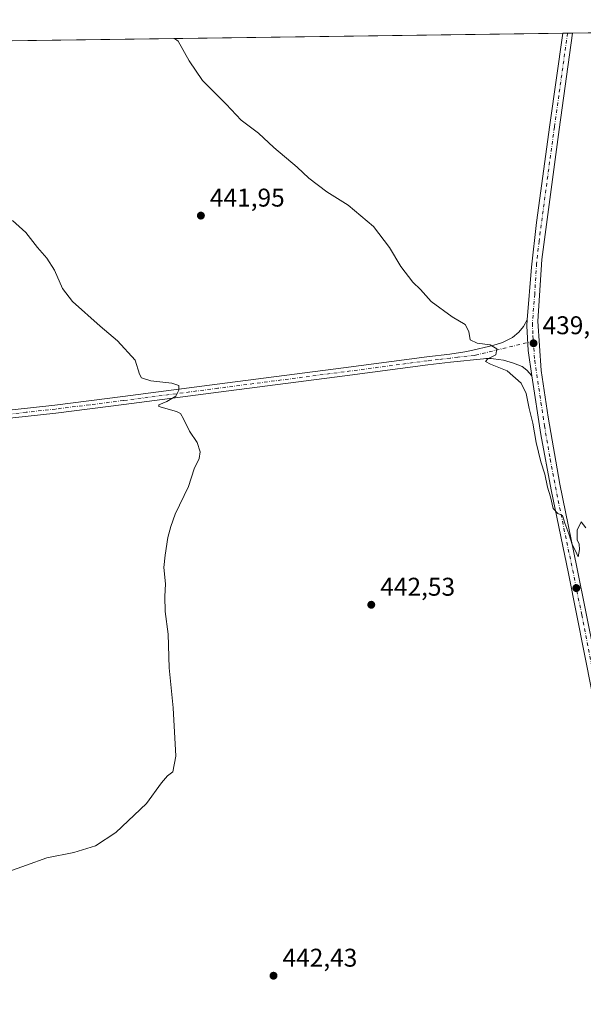
# Model space of a CAD drawing. Units: metres. Extents: x 594304 to 597783, y 4692052 to 4694417.
# Drawn here: x 597138 to 597358, y 4694033 to 4694417 of the extents above; entities that cross this region are included whole.
import ezdxf

# ---------------------------------------------------------------- set-up
doc = ezdxf.new("R2010")
doc.units = ezdxf.units.M
doc.header["$MEASUREMENT"] = 0
doc.linetypes.add('DGN Style 4', pattern=[2.6384748266838614, 1.318413404963828, -0.6592067024819142, 0.001648016756204785, -0.6592067024819142])
for name, color, linetype, lineweight in [('Camino Cxs', 7, 'Continuous', 0), ('Camino eje', 30, 'DGN Style 4', 13), ('Carretera de calzada única Cxs', 7, 'Continuous', 13), ('Carretera de calzada única eje', 7, 'DGN Style 4', 0), ('Comarca CxS', 21, 'Continuous', 0), ('Comunidad Autónoma CxS', 142, 'Continuous', 0), ('Cultivos herbáceos CxS', 92, 'Continuous', 0), ('Curva de nivel normal', 30, 'Continuous', 0), ('Municipio CxS', 4, 'Continuous', 0), ('Provincia CxS', 1, 'Continuous', 0), ('Punto de cota en terreno', 7, 'Continuous', 0), ('Rótulo de punto de cota en terreno', 7, 'Continuous', 0)]:
    doc.layers.add(name, color=color, linetype=linetype, lineweight=lineweight)
doc.styles.add('Style-Arial', font='txt')

# ---------------------------------------------------------------- blocks, each defined once
blk = doc.blocks.new('*U13')
at = {"layer": 'Cultivos herbáceos CxS', "color": 92, "linetype": 'Continuous', "lineweight": 0}
blk.add_polyline3d([(596083.0619000001, 4694394.1294, 433.8558000000049), (597597.9941999996, 4694414.9364, 434.1720999999961)], dxfattribs=at)
blk = doc.blocks.new('5PATER')
at = {"layer": 'Punto de cota en terreno', "linetype": 'Continuous', "lineweight": 0}
h = blk.add_hatch(color=51, dxfattribs=at)
edge = h.paths.add_edge_path()
edge.add_ellipse((0, 0), major_axis=(-0.1095731443231308, -0.1110710700762829), ratio=0.9994222409660322, start_angle=0, end_angle=360)

msp = doc.modelspace()

# ---------------------------------------------------------------- linework, layer by layer
at = {"layer": 'Camino Cxs', "color": 7, "linetype": 'Continuous', "lineweight": 0}
for points in [[(597128.9901000002, 4694263.940099999, 448.198000000004), (597151.8201000001, 4694266.420100001, 447.0252000000037), (597178.3101000005, 4694269.7501, 445.8068000000058), (597215.1300999997, 4694274.530099999, 444.1799000000028), (597264.3901000004, 4694280.960100001, 442.3068999999959), (597296.7801000001, 4694285.2501, 441.0192999999999), (597305.7600999996, 4694286.3101, 440.6502999999939), (597311.7001, 4694287.1601, 440.4113999999972), (597313.6601, 4694287.5101, 440.3399000000064), (597322.5401, 4694289.6601, 439.9707999999956), (597326.3706999999, 4694290.850299999, 439.7967999999965), (597330.1807000004, 4694292.8347, 439.5417000000016), (597332.7207000004, 4694294.8191, 439.3359000000055), (597334.4671, 4694297.0415, 439.2041000000027), (597335.9666999998, 4694299.6647, 439.0605999999971), (597335.7801000001, 4694297.350099999, 439.1227999999974), (597336.3201000001, 4694287.670100001, 439.3028999999952), (597337.8066999996, 4694277.7543, 439.3782999999967), (597335.8957000002, 4694280.055299999, 439.4639000000025), (597333.9907000001, 4694281.4047, 439.5305999999982), (597330.6173, 4694282.7937, 439.6640000000043), (597326.6882999997, 4694283.984300001, 439.8892999999953), (597322.8800999997, 4694284.5001, 440.0617000000057), (597321.8800999997, 4694284.550100001, 440.0973999999987), (597319.8800999997, 4694284.540100001, 440.1570000000065), (597318.8901000004, 4694284.460100001, 440.1872000000003), (597306.1101000002, 4694283.1501, 440.6900000000023), (597297.1700999998, 4694282.100099999, 441.0844999999972), (597264.8000999996, 4694277.8101, 442.3025999999954), (597215.5401, 4694271.380100001, 444.2274000000034), (597178.7100999998, 4694266.600099999, 445.8989000000002), (597152.1901000004, 4694263.270099999, 446.9587000000029), (597129.3501000004, 4694260.780099999, 448.1603999999934)], [(597128.9901000002, 4694263.940099999, 448.198000000004), (597151.8201000001, 4694266.420100001, 447.0252000000037), (597178.3101000005, 4694269.7501, 445.8068000000058), (597215.1300999997, 4694274.530099999, 444.1799000000028), (597264.3901000004, 4694280.960100001, 442.3068999999959), (597296.7801000001, 4694285.2501, 441.0192999999999), (597305.7600999996, 4694286.3101, 440.6502999999939), (597311.7001, 4694287.1601, 440.4113999999972), (597313.6601, 4694287.5101, 440.3399000000064), (597322.5401, 4694289.6601, 439.9707999999956), (597326.3706999999, 4694290.850299999, 439.7967999999965), (597330.1807000004, 4694292.8347, 439.5417000000016), (597332.7207000004, 4694294.8191, 439.3359000000055), (597334.4671, 4694297.0415, 439.2041000000027), (597335.9666999998, 4694299.6647, 439.0605999999971)], [(597337.8066999996, 4694277.7543, 439.3782999999967), (597336.3201000001, 4694287.670100001, 439.3028999999952), (597335.7801000001, 4694297.350099999, 439.1227999999974), (597335.9666999998, 4694299.6647, 439.0605999999971)], [(597337.8066999996, 4694277.7543, 439.3782999999967), (597335.8957000002, 4694280.055299999, 439.4639000000025), (597333.9907000001, 4694281.4047, 439.5305999999982), (597330.6173, 4694282.7937, 439.6640000000043), (597326.6882999997, 4694283.984300001, 439.8892999999953), (597322.8800999997, 4694284.5001, 440.0617000000057), (597321.8800999997, 4694284.550100001, 440.0973999999987), (597319.8800999997, 4694284.540100001, 440.1570000000065), (597318.8901000004, 4694284.460100001, 440.1872000000003), (597306.1101000002, 4694283.1501, 440.6900000000023), (597297.1700999998, 4694282.100099999, 441.0844999999972), (597264.8000999996, 4694277.8101, 442.3025999999954), (597215.5401, 4694271.380100001, 444.2274000000034), (597178.7100999998, 4694266.600099999, 445.8989000000002), (597152.1901000004, 4694263.270099999, 446.9587000000029), (597129.3501000004, 4694260.780099999, 448.1603999999934)]]:
    msp.add_polyline3d(points, dxfattribs=at)
at = {"layer": 'Camino eje', "color": 30, "linetype": 'DGN Style 4', "lineweight": 13}
msp.add_polyline3d([(597338.3731000006, 4694291.335300001, 439.1668999999966), (597316.2751000002, 4694285.985099999, 440.2606999999989), (597315.2950999998, 4694285.8101, 440.295100000003), (597308.9051000001, 4694285.155099999, 440.540399999998), (597305.9351000005, 4694284.7301, 440.6704000000027), (597301.4451000001, 4694284.200099999, 440.8687999999966), (597296.9751000004, 4694283.675100001, 441.0629999999946), (597264.5950999996, 4694279.3851, 442.3058000000019), (597215.3350999998, 4694272.9551, 444.2287999999971), (597178.5100999996, 4694268.175100001, 445.872199999998), (597165.2651000004, 4694266.5101, 446.4680999999982), (597152.0050999997, 4694264.845100001, 446.9924000000028), (597140.5850999998, 4694263.600099999, 447.5752000000066), (597129.1700999998, 4694262.360099999, 448.2372999999934)], dxfattribs=at)
at = {"layer": 'Carretera de calzada única Cxs', "color": 7, "linetype": 'Continuous', "lineweight": 13, "extrusion": (0.008664461635065351, 0.0001190060796437919, 0.9999624557662791), "elevation": 6171.564693071473, "flags": 128}
msp.add_lwpolyline([(597323.6433612182, 4694410.827088453), (597327.4513042119, 4694410.879388453)], dxfattribs=at)
at = {"layer": 'Carretera de calzada única Cxs', "color": 7, "linetype": 'Continuous', "lineweight": 13}
for points in [[(597386.5393000003, 4694024.3783, 440.4223000000056), (597370.5100999996, 4694107.5101, 439.8876000000019), (597352.1201, 4694200.7301, 440.2418999999937), (597345.3000999996, 4694233.390100001, 440.0317000000068), (597341.2301000003, 4694254.920100001, 439.7437000000064), (597337.8066999996, 4694277.7543, 439.3782999999967), (597336.3201000001, 4694287.670100001, 439.3028999999952), (597335.7801000001, 4694297.350099999, 439.1227999999974), (597335.9666999998, 4694299.6647, 439.0605999999971), (597337.6201, 4694320.170100001, 438.4876999999979), (597339.5701000001, 4694337.670100001, 438.0096000000049), (597344.7600999996, 4694375.7601, 437.3485999999976), (597349.8542999999, 4694411.5283, 437.2026999999944), (597353.6621000003, 4694411.580700001, 437.1696999999986), (597348.3901000004, 4694373.9101, 437.2054000000062), (597341.6401000004, 4694323.1601, 438.2675000000018), (597340.1601, 4694299.170100001, 438.9376000000047), (597341.4801000003, 4694279.940099999, 439.3782999999967), (597344.1401000004, 4694261.640100001, 439.4928000000073), (597348.6901000004, 4694235.600099999, 439.7774000000064), (597355.3000999996, 4694203.090100001, 440.110799999995), (597362.3901000004, 4694168.3201, 439.997199999998), (597390.3701, 4694025.3201, 440.3996000000043)], [(597335.9666999998, 4694299.6647, 439.0605999999971), (597337.6201, 4694320.170100001, 438.4876999999979), (597339.5701000001, 4694337.670100001, 438.0096000000049), (597344.7600999996, 4694375.7601, 437.3485999999976), (597349.8542999999, 4694411.5283, 437.2026999999944)], [(597353.6621000003, 4694411.580600001, 437.1696999999986), (597348.3901000004, 4694373.9101, 437.2054000000062), (597341.6401000004, 4694323.1601, 438.2675000000018), (597340.1601, 4694299.170100001, 438.9376000000047), (597341.4801000003, 4694279.940099999, 439.3782999999967), (597344.1401000004, 4694261.640100001, 439.4928000000073), (597348.6901000004, 4694235.600099999, 439.7774000000064), (597355.3000999996, 4694203.090100001, 440.110799999995), (597362.3901000004, 4694168.3201, 439.997199999998), (597390.3701, 4694025.3201, 440.3996000000043), (597394.6501000002, 4694004.9301, 440.466499999995)], [(597337.8066999996, 4694277.7543, 439.3782999999967), (597336.3201000001, 4694287.670100001, 439.3028999999952), (597335.7801000001, 4694297.350099999, 439.1227999999974), (597335.9666999998, 4694299.6647, 439.0605999999971)], [(597386.5393000003, 4694024.3783, 440.4223000000056), (597370.5100999996, 4694107.5101, 439.8876000000019), (597352.1201, 4694200.7301, 440.2418999999937), (597345.3000999996, 4694233.390100001, 440.0317000000068), (597341.2301000003, 4694254.920100001, 439.7437000000064), (597337.8066999996, 4694277.7543, 439.3782999999967)]]:
    msp.add_polyline3d(points, dxfattribs=at)
at = {"layer": 'Carretera de calzada única eje', "color": 7, "linetype": 'DGN Style 4', "lineweight": 0}
for points in [[(597351.7172999998, 4694411.553900001, 437.2592000000004), (597346.5701000001, 4694374.840100001, 437.3481999999931), (597343.9801000003, 4694355.780099999, 437.5847000000067), (597340.6001000004, 4694330.4101, 438.1392999999953), (597339.6401000004, 4694321.6601, 438.383600000001), (597338.8901000004, 4694309.670100001, 438.6852000000072), (597337.9801000003, 4694298.2601, 438.9934000000067), (597338.2301000003, 4694293.420100001, 439.1159999999945), (597338.3731000006, 4694291.335300001, 439.1668999999966)], [(597338.3731000006, 4694291.335300001, 439.1668999999966), (597338.8901000004, 4694283.800100001, 439.3142999999982), (597341.3501000004, 4694267.4301, 439.5397999999987), (597342.6901000004, 4694258.280099999, 439.555600000007), (597344.9600999998, 4694245.2601, 439.7231000000029), (597347.0000999998, 4694234.5001, 439.8478000000032), (597350.3000999996, 4694218.2301, 440.0694999999978), (597353.7100999998, 4694201.9101, 440.1456000000035), (597357.2600999996, 4694184.530099999, 440.1566000000021), (597366.4401000004, 4694137.920100001, 439.7874000000011), (597369.7301000003, 4694121.1601, 439.8156000000017), (597380.4401000004, 4694066.420100001, 440.0445999999939), (597389.2500999998, 4694020.7501, 440.450800000006), (597390.4385000002, 4694015.064900001, 440.4909999999945)]]:
    msp.add_polyline3d(points, dxfattribs=at)
at = {"layer": 'Comarca CxS', "color": 21, "linetype": 'Continuous', "lineweight": 0, "flags": 128}
msp.add_lwpolyline([(596237.8184, 4692082.678500001), (594335.5400007041, 4692056.559983063), (594322.9382540426, 4692992.041506623), (594304.3800007035, 4694369.699983039), (595002.4028999998, 4694379.287100002), (595428.5563999995, 4694385.1402), (595529.437199999, 4694386.525699998), (597733.6800007299, 4694416.79998304), (597756.4497883156, 4692785.65391749), (597765.9700007292, 4692103.659983063)], close=True, dxfattribs=at)
at = {"layer": 'Comunidad Autónoma CxS', "color": 142, "linetype": 'Continuous', "lineweight": 0, "flags": 128}
msp.add_lwpolyline([(596237.8184, 4692082.678500001), (594335.5400007041, 4692056.559983063), (594322.9382540426, 4692992.041506623), (594304.3800007035, 4694369.699983039), (595002.4028999998, 4694379.287100002), (595428.5563999995, 4694385.1402), (595529.437199999, 4694386.525699998), (597733.6800007299, 4694416.79998304), (597756.4497883156, 4692785.65391749), (597765.9700007292, 4692103.659983063)], close=True, dxfattribs=at)
at = {"layer": 'Cultivos herbáceos CxS', "color": 92, "linetype": 'Continuous', "lineweight": 0, "extrusion": (0.01641841628860291, 0.0002254995949624535, 0.9998651832904808), "elevation": 11303.1976436107, "flags": 128}
msp.add_lwpolyline([(4685765.259893093, -660775.1677131315), (4685765.259893092, -661666.686068559)], dxfattribs=at)
at = {"layer": 'Cultivos herbáceos CxS', "color": 92, "linetype": 'Continuous', "lineweight": 0, "extrusion": (-0.05273457116758363, -0.0007246403767897199, 0.9986083015377428), "elevation": -34466.22679549035, "flags": 128}
msp.add_lwpolyline([(-4685760.810041068, 660896.6234174973), (-4685760.810041067, 660898.48918997)], dxfattribs=at)
at = {"layer": 'Cultivos herbáceos CxS', "color": 92, "linetype": 'Continuous', "lineweight": 0, "extrusion": (0.016191862575439, 0.0002222967621300046, 0.9998688784888186), "elevation": 11152.96057420008, "flags": 128}
msp.add_lwpolyline([(4685768.987270484, -661644.7023323101), (4685768.987270484, -661646.6475706457)], dxfattribs=at)
at = {"layer": 'Cultivos herbáceos CxS', "color": 92, "linetype": 'Continuous', "lineweight": 0, "extrusion": (0.06438329287806781, 0.00088431920381552, 0.9979248516685627), "elevation": 43047.24384148416, "flags": 128}
msp.add_lwpolyline([(4685764.812765375, -660368.6327229888), (4685764.812765374, -660380.861450369)], dxfattribs=at)
at = {"layer": 'Curva de nivel normal', "color": 30, "linetype": 'Continuous', "lineweight": 0, "flags": 128}
for points, elevation in [([(597358.7800000003, 4694218.440099999), (597357.0199999996, 4694220.890100001), (597355.4199999999, 4694217.600099999), (597355.4400000004, 4694213.850099999), (597356.2000000002, 4694212.1801), (597356.4100000003, 4694210.020099999), (597355.8600000005, 4694207.220100001), (597354.8600000005, 4694209.4801), (597353.5599999996, 4694212.040100001), (597352.2400000002, 4694216.220100001), (597350.6600000003, 4694220.3101), (597349.6799999997, 4694223.3201), (597347.9299999997, 4694224.120100001), (597346.1500000004, 4694225.9901), (597345.1200000001, 4694230.640100001), (597343.8799999999, 4694234.3301), (597342.8799999999, 4694239.450099999), (597341.3300000001, 4694244.220100001), (597339.4900000002, 4694251.8101), (597338.2199999997, 4694259.360099999), (597336.7800000003, 4694265.020099999), (597335.5899999999, 4694270.9001), (597333.6200000001, 4694274.9301), (597328.1799999997, 4694279.8201), (597321.6900000004, 4694282.3301), (597319.6799999997, 4694283.370100001), (597320.5899999999, 4694284.390100001), (597323.6799999997, 4694286.050100001), (597324.0700000003, 4694288.290100001), (597321.4900000002, 4694289.880100001), (597316.5199999996, 4694290.5001), (597313.75, 4694291.800100001), (597313.2199999997, 4694295.100099999), (597311.7999999998, 4694297.8101), (597306.7100000001, 4694300.800100001), (597298.5099999999, 4694306.860099999), (597294.3200000003, 4694311.530099999), (597291.3799999999, 4694314.340100001), (597286.6600000003, 4694320.4301), (597282.2699999996, 4694327.960100001), (597276.0300000003, 4694336.140100001), (597266.1299999999, 4694344.4301), (597257.8300000001, 4694349.590100001), (597250.8399999999, 4694354.9901), (597246.29, 4694359.2401), (597237.1900000004, 4694366.9001), (597231.1900000004, 4694372.5001), (597224.3899999997, 4694377.600099999), (597218.5499999998, 4694383.860099999), (597209.3300000001, 4694393.110099999), (597204.1799999997, 4694400.780099999), (597199.8399999999, 4694408.440099999), (597198.4263000004, 4694409.4487)], 440), ([(597133.0599999996, 4694084.1501), (597140.7199999997, 4694086.840100001), (597148.7000000002, 4694089.670100001), (597159.1900000004, 4694091.860099999), (597167.5899999999, 4694094.380100001), (597175.5, 4694099.620100001), (597187.4699999997, 4694110.920100001), (597193.3700000001, 4694118.920100001), (597195.7599999999, 4694121.780099999), (597197.8200000003, 4694123.340100001), (597198.9100000003, 4694129.440099999), (597197.8600000005, 4694148.2401), (597196.3600000005, 4694163.9101), (597196, 4694176.9901), (597194.7800000003, 4694185.9001), (597194.6600000003, 4694191.6601), (597194.9800000006, 4694196.5801), (597194.3200000003, 4694203.050100001), (597194.8099999996, 4694207.770099999), (597195.8200000003, 4694214.780099999), (597197.0300000003, 4694219.040100001), (597198.7599999999, 4694223.780099999), (597203.8399999999, 4694234.5701), (597206.1600000003, 4694241.5701), (597208, 4694245.5701), (597208.4199999999, 4694248.200099999), (597207.2800000003, 4694251.790100001), (597204.2999999998, 4694256.2601), (597201.9299999997, 4694261.0101), (597200.7599999999, 4694263.0701), (597199.2599999999, 4694263.840100001), (597192.3399999999, 4694265.860099999), (597192.3700000001, 4694266.4801), (597195.3899999997, 4694267.7501), (597198.9000000004, 4694269.920100001), (597200.1200000001, 4694272.1801), (597200.0999999996, 4694274.050100001), (597197.4000000004, 4694275.0101), (597189.2300000006, 4694275.840100001), (597185.5999999996, 4694277.090100001), (597184.8200000003, 4694278.5001), (597183.1500000004, 4694283.9001), (597176.2300000006, 4694291.5001), (597169.4100000003, 4694297.2301), (597158.6299999999, 4694306.790100001), (597154.8200000003, 4694311.840100001), (597151.5999999996, 4694319.0601), (597148.6399999997, 4694323.780099999), (597145.0800000001, 4694327.890100001), (597140.5199999996, 4694333.790100001), (597135.2199999997, 4694338.4901)], 445)]:
    msp.add_lwpolyline(points, dxfattribs=dict(at, elevation=elevation))
at = {"layer": 'Municipio CxS', "color": 4, "linetype": 'Continuous', "lineweight": 0, "flags": 128}
msp.add_lwpolyline([(595529.437199999, 4694386.525699998), (597733.6800007299, 4694416.79998304), (597756.4497883156, 4692785.65391749)], dxfattribs=at)
at = {"layer": 'Provincia CxS', "color": 1, "linetype": 'Continuous', "lineweight": 0, "flags": 128}
msp.add_lwpolyline([(596237.8184, 4692082.678500001), (594335.5400007041, 4692056.559983063), (594322.9382540426, 4692992.041506623), (594304.3800007035, 4694369.699983039), (595002.4028999998, 4694379.287100002), (595428.5563999995, 4694385.1402), (595529.437199999, 4694386.525699998), (597733.6800007299, 4694416.79998304), (597756.4497883156, 4692785.65391749), (597765.9700007292, 4692103.659983063)], close=True, dxfattribs=at)

# ---------------------------------------------------------------- block references
at = {"layer": 'Cultivos herbáceos CxS', "color": 92, "linetype": 'Continuous', "lineweight": 0}
msp.add_blockref('*U13', (0, 0), dxfattribs=at)
at = {"layer": 'Punto de cota en terreno', "color": 7, "linetype": 'Continuous', "lineweight": 0, "xscale": 10, "yscale": 10, "zscale": 10}
for p in [(597208.7300000006, 4694340.34, 441.9499999999971), (597338.4400000004, 4694290.529999999, 439.1900000000023), (597355.1299999999, 4694194.980000001, 440.1399999999995), (597275.1699999999, 4694188.480000001, 442.5299999999989), (597237.0499999998, 4694043.710000001, 442.429999999993)]:
    msp.add_blockref('5PATER', p, dxfattribs=at)

# ---------------------------------------------------------------- texts
at = {"layer": 'Rótulo de punto de cota en terreno', "color": 7, "linetype": 'Continuous', "lineweight": 0, "style": 'Style-Arial'}
for s, p in [('441,95', (597212.2577999998, 4694343.867799999)), ('439,19', (597341.9677999998, 4694294.057800001)), ('442,53', (597278.6978000002, 4694192.0078)), ('442,43', (597240.5778000001, 4694047.2378))]:
    msp.add_text(s, height=7.000000000000002, dxfattribs=at).set_placement(p)

doc.saveas('drawing.dxf')
